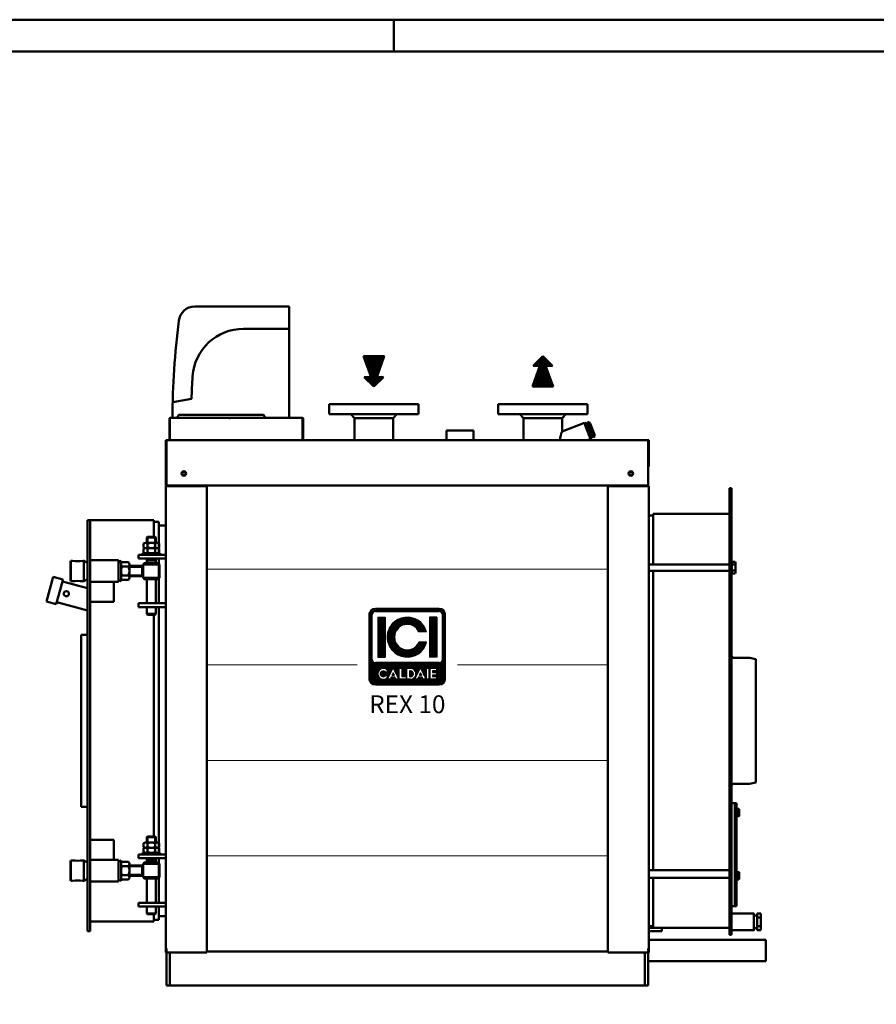
# Model space of a CAD drawing. Units: millimetres. Extents: x 3857 to 8057, y 6375 to 9345.
# Drawn here: x 5370 to 6713, y 7800 to 9345 of the extents above; entities that cross this region are included whole.
import ezdxf
from ezdxf.enums import TextEntityAlignment as Align

# ---------------------------------------------------------------- set-up
doc = ezdxf.new("R2010")
doc.units = ezdxf.units.MM
doc.layers.add('AM_0', color=7, linetype='Continuous', lineweight=50)
doc.layers.add('AM_BOR', color=7, linetype='Continuous', lineweight=50)
doc.layers.add('LOGO', color=140, linetype='Continuous')
doc.styles.add('NOME-CALDAIA', font='swissk.ttf')
pattern_1 = [(90, (-1658.8394, -3735.8712), (-0.635, 1e-16), [])]

# ---------------------------------------------------------------- blocks, each defined once
blk = doc.blocks.new('A3')
at = {"layer": 'AM_BOR', "color": 1}
blk.add_line((210, 297), (210, 292), dxfattribs=at)
blk.add_lwpolyline([(0, 0), (420, 0), (420, 297), (0, 297)], close=True, dxfattribs=at)
at = {"layer": 'AM_BOR', "color": 7}
blk.add_lwpolyline([(5, 5), (415, 5), (415, 292), (5, 292)], close=True, dxfattribs=at)
blk = doc.blocks.new('ASM_FREV')
at = {"color": 0, "linetype": 'ByBlock'}
for p, q in [((2.714, 0.929), (0.857, 0.253)), ((2.714, 0.929), (2.714, -0.929)), ((0, 0), (0.857, 0.857)), ((0, 0), (0.857, -0.857)), ((0.857, 0.857), (0.857, 0.253)), ((2.714, -0.929), (0.857, -0.253)), ((0.857, -0.253), (0.857, -0.857))]:
    blk.add_line(p, q, dxfattribs=at)
blk = doc.blocks.new('*X14')
at = {"color": 0}
for p, q in [((2248.6, 2382.9), (2232.6, 2399)), ((2248.6, 2384.3), (2233.4, 2399.6)), ((2248.6, 2381.5), (2233.4, 2396.7)), ((2248.6, 2380.1), (2234.2, 2394.5)), ((2248.6, 2385.8), (2234.8, 2399.6)), ((2248.6, 2387.2), (2236.2, 2399.6)), ((2248.6, 2388.6), (2237.6, 2399.6)), ((2248.6, 2390), (2239, 2399.6)), ((2248.6, 2391.4), (2240.5, 2399.6)), ((2248.6, 2392.8), (2241.9, 2399.6)), ((2248.6, 2394.2), (2243.3, 2399.6)), ((2248.6, 2395.7), (2244.7, 2399.6)), ((2248.6, 2397.1), (2246.1, 2399.6)), ((2248.6, 2398.5), (2247.5, 2399.6)), ((2260.2, 2386.9), (2248.6, 2398.5)), ((2259.9, 2385.8), (2248.6, 2397.1)), ((2259.5, 2384.8), (2248.6, 2395.7)), ((2260.6, 2387.9), (2248.9, 2399.6)), ((2261, 2388.9), (2250.4, 2399.6)), ((2261.4, 2390), (2251.8, 2399.6)), ((2261.8, 2391), (2253.2, 2399.6)), ((2262.1, 2392), (2254.6, 2399.6)), ((2262.5, 2393.1), (2256, 2399.6)), ((2262.9, 2394.1), (2257.4, 2399.6)), ((2263.3, 2395.2), (2258.8, 2399.6)), ((2263.6, 2396.2), (2260.3, 2399.6)), ((2264, 2397.2), (2261.7, 2399.6)), ((2264.4, 2398.3), (2263.1, 2399.6)), ((2264.8, 2399.3), (2264.5, 2399.6)), ((2248.6, 2378.7), (2235, 2392.3)), ((2248.6, 2377.3), (2235.8, 2390.1)), ((2248.6, 2375.9), (2236.6, 2387.8)), ((2248.6, 2374.4), (2237.5, 2385.6)), ((2248.6, 2373), (2238.3, 2383.4)), ((2248.6, 2371.6), (2239.1, 2381.2)), ((2248.6, 2370.2), (2239.9, 2378.9)), ((2259.1, 2383.8), (2248.6, 2394.2)), ((2258.7, 2382.7), (2248.6, 2392.8)), ((2258.4, 2381.7), (2248.6, 2391.4)), ((2258, 2380.6), (2248.6, 2390)), ((2257.6, 2379.6), (2248.6, 2388.6)), ((2257.2, 2378.6), (2248.6, 2387.2)), ((2256.8, 2377.5), (2248.6, 2385.8)), ((2256.5, 2376.5), (2248.6, 2384.3)), ((2256.1, 2375.5), (2248.6, 2382.9)), ((2255.7, 2374.4), (2248.6, 2381.5)), ((2255.3, 2373.4), (2248.6, 2380.1)), ((2248.6, 2353.2), (2234.8, 2367.1)), ((2248.6, 2354.6), (2236.2, 2367.1)), ((2248.6, 2356.1), (2237.6, 2367.1)), ((2248.6, 2357.5), (2239, 2367.1)), ((2248.6, 2358.9), (2240.4, 2367.1)), ((2248.6, 2368.8), (2240.7, 2376.7)), ((2248.6, 2367.4), (2241.5, 2374.5)), ((2248.6, 2360.3), (2241.8, 2367.1)), ((2248.6, 2366), (2242.3, 2372.3)), ((2248.6, 2364.5), (2243.1, 2370)), ((2248.6, 2361.7), (2243.3, 2367.1)), ((2248.6, 2363.1), (2243.9, 2367.8)), ((2255, 2372.3), (2248.6, 2378.7)), ((2254.6, 2371.3), (2248.6, 2377.3)), ((2254.2, 2370.3), (2248.6, 2375.9)), ((2253.8, 2369.2), (2248.6, 2374.4)), ((2253.5, 2368.2), (2248.6, 2373)), ((2253.1, 2367.2), (2248.6, 2371.6)), ((2257.7, 2361.1), (2248.6, 2370.2)), ((2257, 2360.4), (2248.6, 2368.8)), ((2256.3, 2359.7), (2248.6, 2367.4)), ((2255.6, 2359), (2248.6, 2366)), ((2254.9, 2358.3), (2248.6, 2364.5)), ((2258.4, 2361.8), (2253.2, 2367.1)), ((2259.1, 2362.6), (2254.6, 2367.1)), ((2259.8, 2363.3), (2256, 2367.1)), ((2260.5, 2364), (2257.4, 2367.1)), ((2261.2, 2364.7), (2258.8, 2367.1)), ((2261.9, 2365.4), (2260.2, 2367.1)), ((2262.6, 2366.1), (2261.6, 2367.1)), ((2263.3, 2366.8), (2263.1, 2367.1)), ((2254.1, 2357.6), (2248.6, 2363.1)), ((2253.4, 2356.9), (2248.6, 2361.7)), ((2252.7, 2356.2), (2248.6, 2360.3)), ((2252, 2355.5), (2248.6, 2358.9)), ((2251.3, 2354.8), (2248.6, 2357.5)), ((2250.6, 2354.1), (2248.6, 2356.1)), ((2249.9, 2353.4), (2248.6, 2354.6)), ((2249.2, 2352.7), (2248.6, 2353.2))]:
    blk.add_line(p, q, dxfattribs=at)
blk = doc.blocks.new('*X15')
at = {"color": 0}
for p, q in [((3619.1, 3355.3), (3619.1, 3355.3)), ((3619.1, 3354.6), (3619.4, 3355)), ((3619.1, 3353.9), (3619.8, 3354.6)), ((3619.1, 3353.2), (3620.1, 3354.3)), ((3619.1, 3352.5), (3620.5, 3353.9)), ((3619.1, 3351.8), (3620.8, 3353.6)), ((3619.1, 3351.1), (3621.2, 3353.2)), ((3619.1, 3350.4), (3621.6, 3352.9)), ((3619.1, 3349.7), (3621.9, 3352.5)), ((3619.1, 3348.9), (3622.3, 3352.1)), ((3619.1, 3348.2), (3622.6, 3351.8)), ((3619.1, 3347.5), (3623, 3351.4)), ((3619.1, 3346.8), (3623.3, 3351.1)), ((3619.1, 3346.1), (3623.7, 3350.7)), ((3619.1, 3345.4), (3624, 3350.4)), ((3619.1, 3344.7), (3624.4, 3350)), ((3619.1, 3344), (3624.7, 3349.7)), ((3619.1, 3343.3), (3625.1, 3349.3)), ((3619.1, 3342.6), (3625.4, 3349)), ((3619.1, 3341.9), (3625.8, 3348.6)), ((3619.1, 3341.2), (3626.2, 3348.3)), ((3619.1, 3340.5), (3626.5, 3347.9)), ((3619.1, 3339.8), (3626.9, 3347.6)), ((3619.1, 3339), (3627.2, 3347.2)), ((3619.1, 3338.3), (3627.6, 3346.8)), ((3619.1, 3337.6), (3627.9, 3346.5)), ((3619.1, 3336.9), (3628.3, 3346.1)), ((3619.1, 3336.2), (3628.6, 3345.8)), ((3619.1, 3335.5), (3623.6, 3340)), ((3619.1, 3334.8), (3623.8, 3339.5)), ((3619.1, 3334.1), (3624, 3339)), ((3619.1, 3333.4), (3624.2, 3338.5)), ((3619.1, 3332.7), (3624.3, 3338)), ((3619.1, 3332), (3624.5, 3337.5)), ((3619.1, 3331.3), (3624.7, 3336.9)), ((3623.9, 3340.3), (3629, 3345.4)), ((3624.6, 3340.3), (3629.3, 3345.1)), ((3625.3, 3340.3), (3629.7, 3344.7)), ((3626, 3340.3), (3630, 3344.4)), ((3626.7, 3340.3), (3630.4, 3344)), ((3627.4, 3340.3), (3630.7, 3343.7)), ((3628.1, 3340.3), (3631.1, 3343.3)), ((3628.8, 3340.3), (3631.5, 3343)), ((3629.6, 3340.3), (3631.8, 3342.6)), ((3630.3, 3340.3), (3632.2, 3342.2)), ((3631, 3340.3), (3632.5, 3341.9)), ((3631.7, 3340.3), (3632.9, 3341.5)), ((3632.4, 3340.3), (3633.2, 3341.2)), ((3633.1, 3340.3), (3633.6, 3340.8)), ((3633.8, 3340.3), (3633.9, 3340.5)), ((3619.1, 3330.6), (3624.9, 3336.4)), ((3619.1, 3329.9), (3625.1, 3335.9)), ((3619.1, 3329.1), (3625.3, 3335.4)), ((3619.1, 3328.4), (3625.5, 3334.9)), ((3619.1, 3327.7), (3625.7, 3334.3)), ((3619.1, 3327), (3625.9, 3333.8)), ((3619.1, 3326.3), (3626, 3333.3)), ((3619.1, 3325.6), (3626.2, 3332.8)), ((3619.1, 3324.9), (3626.4, 3332.3)), ((3619.1, 3324.2), (3626.6, 3331.8)), ((3619.1, 3323.5), (3626.8, 3331.2)), ((3619.1, 3322.8), (3627, 3330.7)), ((3619.1, 3322.1), (3627.2, 3330.2)), ((3619.1, 3321.4), (3627.4, 3329.7)), ((3619.1, 3320.7), (3627.6, 3329.2)), ((3619.1, 3320), (3627.7, 3328.6)), ((3619.1, 3319.3), (3627.9, 3328.1)), ((3619.1, 3318.5), (3628.1, 3327.6)), ((3619.1, 3317.8), (3628.3, 3327.1)), ((3619.1, 3317.1), (3628.5, 3326.6)), ((3619.1, 3316.4), (3628.7, 3326)), ((3619.1, 3315.7), (3628.9, 3325.5)), ((3619.1, 3315), (3629.1, 3325)), ((3619.1, 3314.3), (3629.3, 3324.5)), ((3619.1, 3313.6), (3629.4, 3324)), ((3619.1, 3312.9), (3629.6, 3323.5)), ((3619.1, 3312.2), (3629.8, 3322.9)), ((3619.1, 3311.5), (3630, 3322.4)), ((3619.1, 3310.8), (3630.2, 3321.9)), ((3619.1, 3310.1), (3630.4, 3321.4)), ((3619.1, 3309.4), (3630.6, 3320.9)), ((3619.1, 3308.6), (3630.8, 3320.3)), ((3619.1, 3307.9), (3631, 3319.8)), ((3619.7, 3307.8), (3631.1, 3319.3)), ((3620.4, 3307.8), (3631.3, 3318.8)), ((3621.1, 3307.8), (3631.5, 3318.3)), ((3621.8, 3307.8), (3631.7, 3317.8)), ((3622.5, 3307.8), (3631.9, 3317.2)), ((3623.2, 3307.8), (3632.1, 3316.7)), ((3623.9, 3307.8), (3632.3, 3316.2)), ((3624.6, 3307.8), (3632.5, 3315.7)), ((3625.3, 3307.8), (3632.7, 3315.2)), ((3626, 3307.8), (3632.8, 3314.6)), ((3626.8, 3307.8), (3633, 3314.1)), ((3627.5, 3307.8), (3633.2, 3313.6)), ((3628.2, 3307.8), (3633.4, 3313.1)), ((3628.9, 3307.8), (3633.6, 3312.6)), ((3629.6, 3307.8), (3633.8, 3312.1)), ((3630.3, 3307.8), (3634, 3311.5)), ((3631, 3307.8), (3634.2, 3311)), ((3631.7, 3307.8), (3634.4, 3310.5)), ((3632.4, 3307.8), (3634.5, 3310)), ((3633.1, 3307.8), (3634.7, 3309.5)), ((3633.8, 3307.8), (3634.9, 3308.9)), ((3634.5, 3307.8), (3635.1, 3308.4)), ((3635.2, 3307.8), (3635.3, 3307.9))]:
    blk.add_line(p, q, dxfattribs=at)
blk = doc.blocks.new('*X16')
at = {"color": 0}
for p, q in [((3604.1, 3340.3), (3619.1, 3355.3)), ((3604.8, 3340.3), (3619.1, 3354.6)), ((3605.5, 3340.3), (3619.1, 3353.9)), ((3606.2, 3340.3), (3619.1, 3353.2)), ((3606.9, 3340.3), (3619.1, 3352.5)), ((3607.6, 3340.3), (3619.1, 3351.8)), ((3608.3, 3340.3), (3619.1, 3351.1)), ((3609, 3340.3), (3619.1, 3350.4)), ((3609.8, 3340.3), (3619.1, 3349.7)), ((3610.2, 3328), (3619.1, 3336.9)), ((3610.5, 3340.3), (3619.1, 3348.9)), ((3610.6, 3329.1), (3619.1, 3337.6)), ((3611, 3330.2), (3619.1, 3338.3)), ((3611.2, 3340.3), (3619.1, 3348.2)), ((3611.4, 3331.4), (3619.1, 3339)), ((3611.8, 3332.5), (3619.1, 3339.8)), ((3611.9, 3340.3), (3619.1, 3347.5)), ((3612.2, 3333.6), (3619.1, 3340.5)), ((3612.6, 3340.3), (3619.1, 3346.8)), ((3612.6, 3334.7), (3619.1, 3341.2)), ((3613, 3335.8), (3619.1, 3341.9)), ((3613.3, 3340.3), (3619.1, 3346.1)), ((3613.4, 3336.9), (3619.1, 3342.6)), ((3613.8, 3338), (3619.1, 3343.3)), ((3614, 3340.3), (3619.1, 3345.4)), ((3614.2, 3339.1), (3619.1, 3344)), ((3614.6, 3340.2), (3619.1, 3344.7)), ((3602.9, 3308), (3619.1, 3324.2)), ((3603.3, 3309.1), (3619.1, 3324.9)), ((3603.4, 3307.8), (3619.1, 3323.5)), ((3603.7, 3310.2), (3619.1, 3325.6)), ((3604.1, 3311.3), (3619.1, 3326.3)), ((3604.1, 3307.8), (3619.1, 3322.8)), ((3604.5, 3312.5), (3619.1, 3327)), ((3604.8, 3307.8), (3619.1, 3322.1)), ((3604.9, 3313.6), (3619.1, 3327.7)), ((3605.3, 3314.7), (3619.1, 3328.4)), ((3605.5, 3307.8), (3619.1, 3321.4)), ((3605.7, 3315.8), (3619.1, 3329.1)), ((3606.1, 3316.9), (3619.1, 3329.9)), ((3606.5, 3318), (3619.1, 3330.6)), ((3606.9, 3319.1), (3619.1, 3331.3)), ((3607.3, 3320.2), (3619.1, 3332)), ((3607.7, 3321.3), (3619.1, 3332.7)), ((3608.1, 3322.5), (3619.1, 3333.4)), ((3608.5, 3323.6), (3619.1, 3334.1)), ((3608.9, 3324.7), (3619.1, 3334.8)), ((3609.3, 3325.8), (3619.1, 3335.5)), ((3609.8, 3326.9), (3619.1, 3336.2)), ((3606.2, 3307.8), (3619.1, 3320.7)), ((3607, 3307.8), (3619.1, 3320)), ((3607.7, 3307.8), (3619.1, 3319.3)), ((3608.4, 3307.8), (3619.1, 3318.5)), ((3609.1, 3307.8), (3619.1, 3317.8)), ((3609.8, 3307.8), (3619.1, 3317.1)), ((3610.5, 3307.8), (3619.1, 3316.4)), ((3611.2, 3307.8), (3619.1, 3315.7)), ((3611.9, 3307.8), (3619.1, 3315)), ((3612.6, 3307.8), (3619.1, 3314.3)), ((3613.3, 3307.8), (3619.1, 3313.6)), ((3614, 3307.8), (3619.1, 3312.9)), ((3614.7, 3307.8), (3619.1, 3312.2)), ((3615.4, 3307.8), (3619.1, 3311.5)), ((3616.1, 3307.8), (3619.1, 3310.8)), ((3616.9, 3307.8), (3619.1, 3310.1)), ((3617.6, 3307.8), (3619.1, 3309.4)), ((3618.3, 3307.8), (3619.1, 3308.6)), ((3619, 3307.8), (3619.1, 3307.9))]:
    blk.add_line(p, q, dxfattribs=at)
blk = doc.blocks.new('LOGO_CON_NOME')
at = {"layer": 'LOGO'}
h = blk.add_hatch(dxfattribs=at)
h.set_pattern_fill('ANSI31', color=256, scale=0.2, angle=45, style=0)
h.set_pattern_definition(pattern_1)
h.paths.add_polyline_path([(-60, -53.8, 0.414214), (-50, -63.8), (50, -63.8, 0.414214), (60, -53.8), (60, 46.2, 0.414214), (50, 56.2), (-50, 56.2, 0.414214), (-60, 46.2)])
h.paths.add_polyline_path([(-29.5, -43.7), (-34, -43.7, 3.300431), (-34, -48.8), (-29.5, -48.8, -6.674225)], flags=16)
h.paths.add_polyline_path([(-50, -28.8, -0.414214), (-55, -23.8), (-55, 46.2, -0.414214), (-50, 51.2), (50, 51.2, -0.414214), (55, 46.2), (55, -23.8, -0.414214), (50, -28.8)], flags=16)
h.paths.add_polyline_path([(-46.3, -20), (-46.3, 42.5), (-35, 42.5), (-35, -20)], flags=0)
h.paths.add_polyline_path([(-22.2, -37.1), (-13.4, -54.8), (-12.7, -54.8), (-12.7, -37.7), (-8.7, -37.7), (-8.7, -50.8), (-1.6, -50.8), (-1.6, -54.8), (-12.7, -54.8), (-12.7, -54.8), (-13.4, -54.8), (-13.4, -54.8), (-17.9, -54.8), (-19.4, -51.8), (-25.1, -51.8), (-26.6, -54.8), (-31.1, -54.8)], flags=16)
h.paths.add_polyline_path([(-23.9, -48.3), (-22.2, -45), (-20.6, -48.3)], flags=0)
h.paths.add_polyline_path([(30.2, 19.4), (18.3, 19.4, 4.710802), (18.3, 3.1), (30.2, 3.1, -7.560035)], flags=0)
h.paths.add_polyline_path([(-0.6, -37.7), (4.9, -37.7, -1.003787), (4.9, -54.8), (-0.6, -54.8)], flags=16)
h.paths.add_polyline_path([(3.4, -41.7), (4.9, -41.7, -1.000184), (4.9, -50.8), (3.4, -50.8)], flags=0)
h.paths.add_polyline_path([(11.7, -54.8), (20.6, -37.1), (29.4, -54.8), (30.1, -54.8), (30.1, -37.7), (34.2, -37.7), (34.2, -54.8), (30.1, -54.8), (30.1, -54.8), (29.4, -54.8), (29.4, -54.8), (24.9, -54.8), (23.4, -51.8), (17.7, -51.8), (16.2, -54.8)], flags=16)
h.paths.add_polyline_path([(18.9, -48.3), (20.6, -45), (22.2, -48.3)], flags=0)
h.paths.add_polyline_path([(35.7, -37.7), (46.3, -37.7), (46.3, -41.7), (39.7, -41.7), (39.7, -44.2), (46.3, -44.2), (46.3, -48.3), (39.7, -48.3), (39.7, -50.8), (46.3, -50.8), (46.3, -54.8), (35.7, -54.8)], flags=16)
h.paths.add_polyline_path([(35, -20), (35, 42.5), (46.2, 42.5), (46.2, -20)], flags=0)
h.paths.add_polyline_path([(-23.9, -48.3), (-20.6, -48.3), (-22.2, -45)], flags=0)
h.paths.add_polyline_path([(4.9, -41.7), (3.4, -41.7), (3.4, -50.8), (4.9, -50.8, 0.999816)], flags=0)
h.paths.add_polyline_path([(20.6, -45), (18.9, -48.3), (22.2, -48.3)], flags=0)
h = blk.add_hatch(dxfattribs=at)
h.set_pattern_fill('ANSI31', color=256, scale=0.2, angle=45, style=0)
h.set_pattern_definition(pattern_1)
h.paths.add_polyline_path([(-35, 42.5), (-46.3, 42.5), (-46.3, -20), (-35, -20)])
h.paths.add_polyline_path([(18.3, 19.4), (30.2, 19.4, 7.560035), (30.2, 3.1), (18.3, 3.1, -4.710802)])
h.paths.add_polyline_path([(46.2, 42.5), (35, 42.5), (35, -20), (46.2, -20)])
h = blk.add_hatch(dxfattribs=at)
h.set_pattern_fill('ANSI31', color=256, scale=0.2, angle=45, style=0)
h.set_pattern_definition(pattern_1)
h.paths.add_polyline_path([(-22.2, -45), (-23.9, -48.3), (-20.6, -48.3)])
h.paths.add_polyline_path([(18.9, -48.3), (22.2, -48.3), (20.6, -45)])
h.paths.add_polyline_path([(4.9, -41.7), (3.4, -41.7), (3.4, -50.8), (4.9, -50.8, 0.999816)])
for p, q in [((50, 56.2), (-50, 56.2)), ((-50, 51.2), (50, 51.2)), ((-60, -53.8), (-60, 46.2)), ((-55, -23.8), (-55, 46.2)), ((-46.3, 42.5), (-35, 42.5)), ((-46.3, 42.5), (-46.3, -20)), ((-35, 42.5), (-35, -20)), ((46.2, 42.5), (35, 42.5)), ((35, 42.5), (35, -20)), ((46.2, 42.5), (46.2, -20)), ((55, -23.8), (55, 46.2)), ((60, -53.8), (60, 46.2)), ((30.2, 19.4), (18.3, 19.4)), ((30.2, 3.1), (18.3, 3.1)), ((50, -28.8), (-50, -28.8)), ((-46.3, -20), (-35, -20)), ((46.2, -20), (35, -20)), ((-29.5, -43.7), (-34, -43.7)), ((-31.1, -54.8), (-22.2, -37.1)), ((-22.2, -45), (-23.9, -48.3)), ((-22.2, -37.1), (-13.4, -54.8)), ((-22.2, -45), (-20.6, -48.3)), ((-12.7, -54.8), (-12.7, -37.7)), ((-12.7, -37.7), (-8.7, -37.7)), ((-8.7, -37.7), (-8.7, -50.8)), ((-0.6, -54.8), (-0.6, -37.7)), ((-0.6, -37.7), (4.9, -37.7)), ((3.4, -41.7), (3.4, -50.8)), ((4.9, -41.7), (3.4, -41.7)), ((11.7, -54.8), (20.6, -37.1)), ((20.6, -45), (18.9, -48.3)), ((20.6, -37.1), (29.4, -54.8)), ((20.6, -45), (22.2, -48.3)), ((30.1, -54.8), (30.1, -37.7)), ((30.1, -37.7), (34.2, -37.7)), ((34.2, -37.7), (34.2, -54.8)), ((35.7, -54.8), (35.7, -37.7)), ((35.7, -37.7), (46.3, -37.7)), ((39.7, -41.7), (39.7, -44.2)), ((46.3, -41.7), (39.7, -41.7)), ((39.7, -44.2), (46.3, -44.2)), ((46.3, -37.7), (46.3, -41.7)), ((46.3, -44.2), (46.3, -48.3)), ((-34, -48.8), (-29.5, -48.8)), ((-26.6, -54.8), (-31.1, -54.8)), ((-25.1, -51.8), (-26.6, -54.8)), ((-19.4, -51.8), (-25.1, -51.8)), ((-23.9, -48.3), (-20.6, -48.3)), ((-17.9, -54.8), (-19.4, -51.8)), ((-13.4, -54.8), (-17.9, -54.8)), ((-12.7, -54.8), (-13.4, -54.8)), ((-1.6, -54.8), (-12.7, -54.8)), ((-8.7, -50.8), (-1.6, -50.8)), ((-1.6, -50.8), (-1.6, -54.8)), ((4.9, -54.8), (-0.6, -54.8)), ((3.4, -50.8), (4.9, -50.8)), ((16.2, -54.8), (11.7, -54.8)), ((17.7, -51.8), (16.2, -54.8)), ((23.4, -51.8), (17.7, -51.8)), ((18.9, -48.3), (22.2, -48.3)), ((24.9, -54.8), (23.4, -51.8)), ((29.4, -54.8), (24.9, -54.8)), ((30.1, -54.8), (29.4, -54.8)), ((34.2, -54.8), (30.1, -54.8)), ((46.3, -54.8), (35.7, -54.8)), ((39.7, -48.3), (39.7, -50.8)), ((46.3, -48.3), (39.7, -48.3)), ((39.7, -50.8), (46.3, -50.8)), ((46.3, -50.8), (46.3, -54.8)), ((-50, -63.8), (50, -63.8))]:
    blk.add_line(p, q, dxfattribs=at)
for points in [[(-22.2, -45), (-23.9, -48.3), (-20.6, -48.3)], [(20.6, -45), (18.9, -48.3), (22.2, -48.3)]]:
    blk.add_lwpolyline(points, close=True, dxfattribs=at)
blk.add_lwpolyline([(4.9, -41.7), (3.4, -41.7), (3.4, -50.8), (4.9, -50.8, 0.999816)], format="xyb", close=True, dxfattribs=at)
for centre, radius, start, end in [((-50, 46.2), 10, 90, 180), ((-50, 46.2), 5, 90, 180), ((50, 46.2), 10, 0, 90), ((50, 46.2), 5, 0, 90), ((0, 11.2), 31.3, 15.0701, 344.9299), ((0, 11.2), 20, 23.9695, 336.0305), ((-50, -23.8), 5, 180, 270), ((50, -23.8), 5, 270, 0), ((-37.7, -46.3), 8.58, 17.0425, 342.9575), ((-37.7, -46.3), 4.53, 33.7126, 326.2874), ((4.9, -46.3), 8.55, 269.9998, 90), ((4.9, -46.3), 4.52, 269.9894, 90.0106), ((-50, -53.8), 10, 180, 270), ((50, -53.8), 10, 270, 0)]:
    blk.add_arc(centre, radius, start, end, dxfattribs=at)
at = {"layer": 'AM_0', "style": 'NOME-CALDAIA'}
blk.add_text('REX 10', height=28, dxfattribs=at).set_placement((0, -97.7), align=Align.MIDDLE)
blk = doc.blocks.new('L-REX 10')
at = {"layer": 'AM_0'}
for p, q in [((-185.4, 1065.1), (-333.4, 1065.1)), ((-185.4, 890.1), (-185.4, 1065.1)), ((-185.4, 1030.1), (-256.9, 1030.1)), ((-367.9, 915.1), (-338.4, 920.1)), ((-122.5, 912), (-122.5, 896)), ((17.5, 912), (-122.5, 912)), ((-21.8, 912), (-83.2, 912)), ((17.5, 896), (17.5, 912)), ((142.5, 912), (142.5, 896)), ((142.5, 912), (282.5, 912)), ((181.7, 912), (243.2, 912)), ((282.5, 896), (282.5, 912)), ((-122.5, 896), (17.5, 896)), ((-88.7, 896), (-82.6, 890)), ((-88.7, 896), (-16.3, 896)), ((-83.3, 896), (-21.7, 896)), ((-22.4, 890), (-16.3, 896)), ((142.5, 896), (282.5, 896)), ((176.3, 896), (182.3, 890)), ((176.3, 896), (248.6, 896)), ((181.7, 896), (243.2, 896)), ((242.7, 890), (248.6, 896)), ((-373.1, 888.3), (-373.1, 889.3)), ((-373.1, 888.3), (-372.3, 888.3)), ((-373.1, 888.3), (-373.1, 856.3)), ((-372.3, 888.3), (-372.3, 889.3)), ((-372.3, 888.3), (-372.3, 855.5)), ((-372.3, 888.3), (-372.3, 856.3)), ((-372.2, 890.1), (-371.3, 890.1)), ((-371.3, 890.1), (-372.2, 890.1)), ((-372.2, 889.3), (-371.3, 889.3)), ((-371.3, 890.1), (-371.3, 889.3)), ((-371.3, 890.1), (-165.2, 890.1)), ((-370.2, 890.1), (-358.8, 890.1)), ((-370.2, 890.1), (-358.8, 890.1)), ((-368.4, 890.1), (-361.3, 890.1)), ((-358.4, 895.1), (-361.3, 890.1)), ((-358.4, 895.1), (-225.4, 895.1)), ((-332.5, 890.1), (-344, 890.1)), ((-332.5, 890.1), (-344, 890.1)), ((-343.5, 890.1), (-337.5, 890.1)), ((-343.5, 890.1), (-337.5, 890.1)), ((-340.2, 890.1), (-336.8, 890.1)), ((-340.2, 890.1), (-336.8, 890.1)), ((-331, 890.1), (-327.5, 890.1)), ((-331, 890.1), (-327.5, 890.1)), ((-329.2, 890.1), (-327.2, 890.1)), ((-329.2, 890.1), (-309.2, 890.1)), ((-263.5, 890.1), (-327.2, 890.1)), ((-309.2, 890.1), (-223.5, 890.1)), ((-292.5, 890.1), (-304, 890.1)), ((-292.5, 890.1), (-304, 890.1)), ((-273.5, 890.1), (-267.5, 890.1)), ((-273.5, 890.1), (-267.5, 890.1)), ((-263.5, 890.1), (-253.5, 890.1)), ((-253.5, 890.1), (-251.5, 890.1)), ((-251.5, 890.1), (-205.5, 890.1)), ((-233.5, 890.1), (-203.5, 890.1)), ((-203.5, 890.1), (-233.5, 890.1)), ((-233.5, 890.1), (-203.5, 890.1)), ((-203.5, 890.1), (-233.5, 890.1)), ((-233.5, 890.1), (-233.5, 890.1)), ((-225.4, 895.1), (-222.6, 890.1)), ((-223.5, 890.1), (-203.5, 890.1)), ((-222.6, 890.1), (-185.4, 890.1)), ((-210.2, 890.1), (-206.7, 890.1)), ((-210.2, 890.1), (-206.7, 890.1)), ((-207, 890.1), (-203.5, 890.1)), ((-207, 890.1), (-203.5, 890.1)), ((-205.5, 890.1), (-203.5, 890.1)), ((-203.5, 890.1), (-203.5, 890.1)), ((-165.2, 889.3), (-165.2, 890.1)), ((-165.2, 890.1), (-164.3, 890.1)), ((-164.3, 890.1), (-165.2, 890.1)), ((-165.2, 889.3), (-164.3, 889.3)), ((-164.3, 888.3), (-164.3, 856.3)), ((-164.2, 889.3), (-164.2, 888.3)), ((-164.2, 888.3), (-163.4, 888.3)), ((-164.2, 888.3), (-164.2, 856.3)), ((-163.4, 889.3), (-163.4, 888.3)), ((-163.4, 888.3), (-163.4, 856.3)), ((-82.6, 890), (-82.6, 855.5)), ((-22.4, 890), (-82.6, 890)), ((-22.4, 855.5), (-22.4, 890)), ((182.3, 890), (182.3, 855.5)), ((242.7, 890), (182.3, 890)), ((277.7, 882.5), (242.6, 868.9)), ((242.7, 869.1), (242.7, 890)), ((277.7, 882.5), (282.5, 869.9)), ((278.5, 881.7), (280.3, 882.5)), ((289.4, 859.1), (280.3, 882.5)), ((285, 884.3), (283.1, 883.5)), ((283.1, 883.5), (292.1, 860.2)), ((293.4, 864), (286.6, 881.5)), ((61.3, 870.5), (61.3, 855.5)), ((61.3, 870.5), (103.1, 870.5)), ((68.2, 870.5), (96.8, 870.5)), ((103.1, 870.5), (103.7, 870.5)), ((103.7, 855.5), (103.7, 870.5)), ((279.1, 878.6), (285.9, 861.2)), ((282.1, 876.4), (280.7, 875.9)), ((287.3, 857.3), (282.5, 869.9)), ((287.2, 878.4), (285.9, 877.9)), ((290.4, 866.2), (291.8, 866.8)), ((-377.5, 855.5), (-379, 855.5)), ((-379, 853.6), (-379, 855.5)), ((-379, 824.9), (-379, 853.6)), ((-377.5, 853.6), (-377.5, 855.5)), ((-377.5, 855.5), (-377.5, 855.5)), ((-377.5, 855.5), (377.5, 855.5)), ((-377.5, 855.5), (-377.5, 855.5)), ((-377.5, 855.5), (-372.3, 855.5)), ((-377.5, 824.9), (-377.5, 853.6)), ((-372.3, 855.5), (-312.2, 855.5)), ((-164.3, 855.7), (-164.3, 856.3)), ((-164.3, 855.5), (-164.3, 855.5)), ((-164.3, 855.5), (-82.6, 855.5)), ((-164.3, 856.3), (-163.7, 855.7)), ((-22.4, 855.5), (61.3, 855.5)), ((103.7, 855.5), (182.3, 855.5)), ((287.3, 857.3), (282.6, 855.5)), ((282.6, 855.5), (377.5, 855.5)), ((286.6, 864.8), (285.2, 864.3)), ((287.5, 858.4), (289.4, 859.1)), ((292.1, 860.2), (294, 860.9)), ((377.5, 853.6), (377.5, 855.5)), ((377.5, 824.9), (377.5, 853.6)), ((379, 816), (379, 854)), ((-379, 820.3), (-379, 824.9)), ((-379, 784), (-379, 820.3)), ((-377.5, 820.3), (-377.5, 824.9)), ((-377.5, 784), (-377.5, 820.3)), ((377.5, 820.3), (377.5, 824.9)), ((377.5, 784), (377.5, 820.3)), ((-353.4, 805), (-347.6, 805)), ((-347.6, 805), (-353.4, 805)), ((347.6, 805), (353.4, 805)), ((353.4, 805), (347.6, 805)), ((379, 814), (377.5, 814)), ((379, 816), (379, 814)), ((-347.8, 800.7), (-353.2, 800.7)), ((-353.2, 800.7), (-347.8, 800.7)), ((347.8, 800.7), (353.2, 800.7)), ((-377.5, 784), (-379, 784)), ((-379, 783), (-377.5, 783)), ((-379, 783), (-379, 58)), ((-379, 783), (-377.5, 783)), ((-377.5, 783), (-377.5, 784)), ((377.5, 784), (-377.5, 784)), ((-377.5, 783), (-316.5, 783)), ((-372.5, 783), (-372.5, 784)), ((-372.5, 783), (-361, 783)), ((-361, 783), (-361, 784)), ((-339.5, 784), (-339.5, 783)), ((-319.5, 783), (-319.5, 784)), ((-319.5, 783), (-316.5, 783)), ((-314.5, 53), (-314.5, 781)), ((314.5, 53), (314.5, 781)), ((377.5, 783), (316.5, 783)), ((319.5, 783), (316.5, 783)), ((319.5, 784), (319.5, 783)), ((339.5, 784), (339.5, 783)), ((361, 784), (361, 783)), ((372.5, 783), (361, 783)), ((372.5, 784), (372.5, 783)), ((377.5, 784), (377.5, 783)), ((379, 783), (377.5, 783)), ((377.5, 783), (377.5, 783)), ((379, 783), (379, 58)), ((505.5, 313.1), (505.5, 780)), ((505.5, 780), (508.5, 780)), ((508.5, 780), (508.5, 79.5)), ((-501.5, 730), (-397.5, 730)), ((-501.5, 730), (-501.5, 588.1)), ((-497.5, 730), (-497.5, 85)), ((-397.5, 730), (-397.5, 727)), ((-397.5, 711), (-397.5, 730)), ((-397.5, 727), (-389.5, 727)), ((-389.5, 678), (-389.5, 727)), ((385.5, 737), (379, 737)), ((385.5, 660.4), (385.5, 740)), ((505.5, 740), (385.5, 740)), ((-397.5, 721.5), (-397.5, 716.5)), ((-397.5, 711), (-397.5, 703.5)), ((-389.5, 721.5), (-379, 721.5)), ((-408.5, 702.4), (-407.4, 703.5)), ((-408.5, 694), (-408.5, 702.4)), ((-408.5, 702.4), (-394.5, 702.4)), ((-407.4, 703.5), (-407.4, 694)), ((-407.4, 703.5), (-395.6, 703.5)), ((-395.6, 703.5), (-395.6, 694)), ((-395.6, 703.5), (-394.5, 702.4)), ((-394.5, 702.4), (-394.5, 694)), ((-413.6, 687), (-413.6, 693)), ((-413.6, 679), (-413.6, 685)), ((-410.6, 694), (-392.4, 694)), ((-410.6, 686), (-392.4, 686)), ((-407.6, 687), (-407.6, 693)), ((-407.6, 679), (-407.6, 685)), ((-395.4, 687), (-395.4, 693)), ((-395.4, 679), (-395.4, 685)), ((-389.4, 687), (-389.4, 693)), ((-389.4, 679), (-389.4, 685)), ((-528.5, 665), (-527.5, 666)), ((-528.5, 665), (-528.5, 650)), ((-525, 666), (-527.5, 666)), ((-527.5, 666), (-527.5, 634)), ((-509, 666), (-507.2, 666)), ((-501.5, 662.7), (-507.2, 666)), ((-507.2, 666), (-507.2, 634)), ((-497.5, 666.8), (-453, 666.8)), ((-453, 666.8), (-453, 633.1)), ((-448.9, 666), (-453, 663.6)), ((-448.9, 634), (-448.9, 666)), ((-421.5, 675.5), (-379, 675.5)), ((-421.5, 669.5), (-421.5, 675.5)), ((-421.5, 669.5), (-379, 669.5)), ((-387.5, 678), (-415.5, 678)), ((-415.5, 678), (-415.5, 675.5)), ((-410.6, 678), (-392.4, 678)), ((-408.6, 675.5), (-394.4, 675.5)), ((-408.5, 662.5), (-408.5, 669.5)), ((-408.5, 666.5), (-394.5, 666.5)), ((-407.4, 666.5), (-408.5, 664.6)), ((-407.4, 669.5), (-407.4, 666.5)), ((-395.6, 669.5), (-395.6, 666.5)), ((-395.6, 666.5), (-394.5, 664.6)), ((-394.5, 662.5), (-394.5, 669.5)), ((-389.5, 599.5), (-389.5, 669.5)), ((-387.5, 675.5), (-387.5, 678)), ((509.1, 662.7), (509.1, 664.7)), ((514.2, 664.7), (509.1, 664.7)), ((514.2, 664.7), (514.9, 663.4)), ((-528.5, 635), (-528.5, 650)), ((-447.7, 663.9), (-437.1, 663.9)), ((-447.7, 656.9), (-437.1, 656.9)), ((-435.9, 660.4), (-435.9, 639.6)), ((-435.9, 658), (-414.5, 658)), ((-416, 656.8), (-435.9, 656.8)), ((-416, 658), (-416, 642)), ((-414.8, 658), (-416, 656.8)), ((-414.8, 658), (-416, 656.8)), ((-414.5, 660.5), (-412.5, 662.5)), ((-414.5, 660.5), (-414.5, 639.5)), ((-414.5, 660.5), (-388.5, 660.5)), ((-414.5, 639.5), (-414.5, 660)), ((-412.5, 662.5), (-401.5, 662.5)), ((-401.5, 662.5), (-390.5, 662.5)), ((-388.5, 660.5), (-390.5, 662.5)), ((-388.5, 639.5), (-388.5, 660.5)), ((379, 660.4), (505.5, 660.4)), ((379, 650.4), (505.5, 650.4)), ((385.5, 180.6), (385.5, 650.5)), ((509.1, 662.7), (508.5, 662.7)), ((508.5, 662.7), (508.5, 660.4)), ((508.5, 660.4), (508.5, 650.4)), ((508.5, 650.4), (508.5, 648.1)), ((509.1, 648.1), (509.1, 662.7)), ((514.2, 660), (509.1, 660)), ((514.2, 650.8), (509.1, 650.8)), ((514.9, 663.4), (514.9, 647.4)), ((-555.6, 640.7), (-565.9, 602.1)), ((-555.6, 640.7), (-540.1, 636.6)), ((-540.9, 633.5), (-550.5, 597.9)), ((-540.1, 636.6), (-540.9, 633.5)), ((-540.9, 633.5), (-501.5, 623)), ((-528.5, 635), (-527.5, 634)), ((-525, 634), (-527.5, 634)), ((-509, 634), (-507.2, 634)), ((-501.5, 637.3), (-507.2, 634)), ((-448.9, 634), (-453, 636.3)), ((-447.7, 643.1), (-437.1, 643.1)), ((-447.7, 636.1), (-437.1, 636.1)), ((-416, 643.2), (-435.9, 643.2)), ((-414.5, 642), (-435.9, 642)), ((-414.8, 642), (-416, 643.2)), ((-414.5, 639.5), (-414.5, 642)), ((-414.5, 640), (-414.5, 642)), ((-414.5, 639.5), (-412.5, 637.5)), ((-414.5, 639.5), (-388.5, 639.5)), ((-412.5, 637.5), (-390.5, 637.5)), ((-408.5, 599.5), (-408.5, 637.5)), ((-394.5, 599.5), (-394.5, 637.5)), ((-388.5, 639.5), (-390.5, 637.5)), ((509.1, 648.1), (508.5, 648.1)), ((509.1, 646.2), (509.1, 648.1)), ((514.2, 646.2), (509.1, 646.2)), ((514.2, 646.2), (514.9, 647.4)), ((-453, 633.1), (-497.5, 633.1)), ((-460.5, 601.7), (-460.5, 633.1)), ((-565.9, 602.1), (-550.5, 597.9)), ((-501.5, 588.1), (-549.7, 601)), ((-545.8, 600), (-545.8, 600)), ((-545.8, 600), (-545.8, 600)), ((-501.5, 588.1), (-501.5, 85)), ((-460.5, 601.7), (-497.5, 601.7)), ((-421.5, 599.5), (-379, 599.5)), ((-421.5, 593.5), (-421.5, 599.5)), ((-421.5, 593.5), (-379, 593.5)), ((-408.5, 582.6), (-408.5, 593.5)), ((-394.5, 582.6), (-394.5, 593.5)), ((-389.5, 208), (-389.5, 593.5)), ((-407.4, 581.5), (-408.5, 582.6)), ((-408.5, 582.6), (-394.5, 582.6)), ((-407.4, 581.5), (-395.6, 581.5)), ((-397.5, 581.5), (-397.5, 233.5)), ((-394.5, 582.6), (-395.6, 581.5)), ((-511.5, 550), (-511.5, 280)), ((-511.5, 550), (-501.5, 550)), ((511.5, 514), (536.5, 514)), ((536.5, 514), (546.5, 511.5)), ((546.5, 511.5), (546.5, 318.5)), ((505.5, 79.5), (505.5, 313.1)), ((508.5, 313), (508.5, 312.9)), ((511.5, 316), (536.5, 316)), ((536.5, 316), (546.5, 318.5)), ((-511.5, 280), (-501.5, 280)), ((516.5, 286), (508.5, 286)), ((513.5, 286), (513.5, 124)), ((516.5, 124), (516.5, 286)), ((517, 275.4), (516.5, 275.4)), ((517, 266.6), (516.5, 266.6)), ((520.1, 276.8), (517, 276.8)), ((517, 276.8), (517, 275.4)), ((517, 275.4), (517, 266.6)), ((520.1, 273.9), (517, 273.9)), ((520.1, 268.1), (517, 268.1)), ((517, 266.6), (517, 265.2)), ((520.1, 265.2), (517, 265.2)), ((520.1, 276.8), (520.5, 276)), ((520.1, 265.2), (520.5, 266)), ((520.5, 266), (520.5, 276)), ((-408.5, 232.4), (-407.4, 233.5)), ((-408.5, 224), (-408.5, 232.4)), ((-408.5, 232.4), (-394.5, 232.4)), ((-407.4, 233.5), (-407.4, 224)), ((-407.4, 233.5), (-395.6, 233.5)), ((-395.6, 233.5), (-395.6, 224)), ((-395.6, 233.5), (-394.5, 232.4)), ((-394.5, 232.4), (-394.5, 224)), ((-497.5, 228.2), (-460.5, 228.2)), ((-460.5, 196.8), (-460.5, 228.2)), ((-413.6, 217), (-413.6, 223)), ((-410.6, 224), (-392.4, 224)), ((-407.6, 217), (-407.6, 223)), ((-395.4, 217), (-395.4, 223)), ((-389.4, 217), (-389.4, 223)), ((-421.5, 205.5), (-379, 205.5)), ((-421.5, 199.5), (-421.5, 205.5)), ((-387.5, 208), (-415.5, 208)), ((-415.5, 208), (-415.5, 205.5)), ((-413.6, 209), (-413.6, 215)), ((-410.6, 216), (-392.4, 216)), ((-410.6, 208), (-392.4, 208)), ((-407.6, 209), (-407.6, 215)), ((-395.4, 209), (-395.4, 215)), ((-389.4, 209), (-389.4, 215)), ((-387.5, 205.5), (-387.5, 208)), ((-528.5, 195), (-527.5, 196)), ((-528.5, 195), (-528.5, 180)), ((-525, 196), (-527.5, 196)), ((-527.5, 196), (-527.5, 164)), ((-509, 196), (-507.2, 196)), ((-501.5, 192.7), (-507.2, 196)), ((-507.2, 196), (-507.2, 164)), ((-497.5, 196.8), (-453, 196.8)), ((-453, 196.8), (-453, 163.1)), ((-448.9, 196), (-453, 193.6)), ((-448.9, 164), (-448.9, 196)), ((-447.7, 193.9), (-437.1, 193.9)), ((-447.7, 186.9), (-437.1, 186.9)), ((-435.9, 190.4), (-435.9, 169.6)), ((-435.9, 188), (-414.5, 188)), ((-416, 186.8), (-435.9, 186.8)), ((-421.5, 199.5), (-379, 199.5)), ((-416, 188), (-416, 172)), ((-414.8, 188), (-416, 186.8)), ((-414.8, 188), (-416, 186.8)), ((-414.5, 190.5), (-412.5, 192.5)), ((-414.5, 190.5), (-414.5, 169.5)), ((-414.5, 190.5), (-388.5, 190.5)), ((-414.5, 169.5), (-414.5, 190)), ((-412.5, 192.5), (-401.5, 192.5)), ((-408.5, 192.5), (-408.5, 199.5)), ((-408.5, 196.5), (-394.5, 196.5)), ((-407.4, 196.5), (-408.5, 194.6)), ((-407.4, 199.5), (-407.4, 196.5)), ((-401.5, 192.5), (-390.5, 192.5)), ((-395.6, 199.5), (-395.6, 196.5)), ((-395.6, 196.5), (-394.5, 194.6)), ((-394.5, 192.5), (-394.5, 199.5)), ((-388.5, 190.5), (-390.5, 192.5)), ((-389.5, 129.5), (-389.5, 199.5)), ((-388.5, 169.5), (-388.5, 190.5)), ((-528.5, 165), (-528.5, 180)), ((-447.7, 173.1), (-437.1, 173.1)), ((-416, 173.2), (-435.9, 173.2)), ((-414.5, 172), (-435.9, 172)), ((-414.8, 172), (-416, 173.2)), ((-414.5, 169.5), (-414.5, 172)), ((-414.5, 170), (-414.5, 172)), ((379, 180.6), (505.5, 180.6)), ((517, 176.4), (516.5, 176.4)), ((520.1, 177.8), (517, 177.8)), ((517, 177.8), (517, 176.4)), ((517, 176.4), (517, 167.6)), ((520.1, 174.9), (517, 174.9)), ((520.1, 177.8), (520.5, 177)), ((520.5, 167), (520.5, 177)), ((-528.5, 165), (-527.5, 164)), ((-525, 164), (-527.5, 164)), ((-509, 164), (-507.2, 164)), ((-501.5, 167.3), (-507.2, 164)), ((-453, 163.1), (-497.5, 163.1)), ((-448.9, 164), (-453, 166.3)), ((-447.7, 166.1), (-437.1, 166.1)), ((-414.5, 169.5), (-412.5, 167.5)), ((-414.5, 169.5), (-388.5, 169.5)), ((-412.5, 167.5), (-390.5, 167.5)), ((-408.5, 129.5), (-408.5, 167.5)), ((-394.5, 129.5), (-394.5, 167.5)), ((-388.5, 169.5), (-390.5, 167.5)), ((379, 168.6), (505.5, 168.6)), ((385.5, 90), (385.5, 168.6)), ((517, 167.6), (516.5, 167.6)), ((520.1, 169.1), (517, 169.1)), ((517, 167.6), (517, 166.2)), ((520.1, 166.2), (517, 166.2)), ((520.1, 166.2), (520.5, 167)), ((-421.5, 129.5), (-379, 129.5)), ((-421.5, 123.5), (-421.5, 129.5)), ((516.5, 124), (508.5, 124)), ((-421.5, 123.5), (-379, 123.5)), ((-408.5, 112.6), (-408.5, 123.5)), ((-407.4, 111.5), (-408.5, 112.6)), ((-408.5, 112.6), (-394.5, 112.6)), ((-407.4, 111.5), (-395.6, 111.5)), ((-397.5, 111.5), (-397.5, 103)), ((-394.5, 112.6), (-395.6, 111.5)), ((-394.5, 112.6), (-394.5, 123.5)), ((-389.5, 123.5), (-389.5, 103)), ((-389.5, 108.5), (-379, 108.5)), ((543.5, 109.5), (548.5, 109.5)), ((554.5, 112.5), (548.5, 112.5)), ((554.5, 112.5), (548.5, 112.5)), ((548.5, 112.5), (548.5, 109.5)), ((548.5, 109.5), (548.5, 89.5)), ((554.5, 89.5), (554.5, 112.5)), ((554.5, 109.5), (554.5, 89.5)), ((-497.5, 100), (-397.5, 100)), ((-397.5, 103), (-389.5, 103)), ((-397.5, 100), (-397.5, 103)), ((-397.5, 103), (-397.5, 100)), ((385.5, 93), (379, 93)), ((548.5, 106.4), (554.5, 106.4)), ((-501.5, 85), (-497.5, 85)), ((379, 90), (379, 85)), ((505.5, 90), (379, 90)), ((379, 85), (399, 85)), ((399, 85), (399, 90)), ((505.5, 79.5), (508.5, 79.5)), ((548.5, 89.5), (543.5, 89.5)), ((548.5, 92.6), (554.5, 92.6)), ((548.5, 89.5), (548.5, 86.5)), ((548.5, 86.5), (554.5, 86.5)), ((554.5, 86.5), (554.5, 89.5)), ((379, 71.4), (562.5, 71.4)), ((562.5, 71.4), (562.5, 37.7)), ((-377.5, 58), (-379, 58)), ((-379, 53.5), (-379, 58)), ((-379, 51.5), (-379, 53.5)), ((-377.5, 51.5), (-379, 51.5)), ((-377.5, 53), (-377.5, 58)), ((-377.5, 53.5), (-377.5, 58)), ((-377.5, 53.5), (-377.5, 51.5)), ((-377.5, 51.5), (-377.5, 53)), ((-377.5, 1), (-377.5, 51.5)), ((-377.5, 51.5), (-314.5, 51.5)), ((-372.5, 1), (-372.5, 51.5)), ((-314.5, 53), (-314.5, 51.5)), ((-314.5, 53), (314.5, 53)), ((314.5, 51.5), (314.5, 53)), ((377.5, 51.5), (314.5, 51.5)), ((372.5, 51.5), (372.5, 1)), ((377.5, 53), (377.5, 58)), ((377.5, 58), (379, 58)), ((377.5, 58), (377.5, 53.5)), ((377.5, 51.5), (377.5, 53.5)), ((377.5, 53), (377.5, 51.5)), ((377.5, 51.5), (377.5, 1)), ((379, 51.5), (377.5, 51.5)), ((379, 58), (379, 53.5)), ((379, 53.5), (379, 51.5)), ((377.5, 37.7), (562.5, 37.7)), ((-377.5, 0), (-377.5, 1)), ((-377.5, 0), (-372.5, 0)), ((-372.5, 0), (-372.5, 1)), ((-372.5, 0), (372.5, 0)), ((372.5, 1), (372.5, 0)), ((377.5, 1), (377.5, 0)), ((377.5, 0), (372.5, 0))]:
    blk.add_line(p, q, dxfattribs=at)
at = {"layer": 'AM_0', "lineweight": 9}
for p, q in [((-314.5, 653), (314.5, 653)), ((-314.5, 503), (-78.9, 503)), ((78.9, 503), (314.5, 503)), ((-314.5, 353), (314.5, 353)), ((-314.5, 203), (314.5, 203))]:
    blk.add_line(p, q, dxfattribs=at)
at = {"layer": 'AM_0'}
blk.add_lwpolyline([(508.5, 86.5), (543.5, 86.5), (543.5, 112.5), (508.5, 112.5)], close=True, dxfattribs=at)
for centre, radius in [((-350.5, 803), 3.5), ((350.5, 803), 3.5), ((-534.7, 614.4), 4.08)]:
    blk.add_circle(centre, radius, dxfattribs=at)
for centre, radius, start, end in [((-333.4, 1040.1), 25, 90, 174.574), ((935, 880.1), 1303.5, 172.8451, 179.5609), ((-256.9, 950.1), 80, 90, 176.3038), ((763.2, 884.2), 1102.3, 176.3038, 178.1336), ((-372.2, 889.3), 0.81, 90.0015, 179.9985), ((-372.2, 889.3), 0.81, 90.0015, 180.0006), ((-372.3, 889.3), 1, 270, 359.55), ((-372.3, 889.3), 1, 270, 359.55), ((-372.2, 889.3), 0.00995, 89.833, 180.167), ((-164.3, 889.3), 1, 180.45, 270), ((-164.3, 889.3), 1, 180.45, 270), ((-164.3, 889.3), 0.81, 359.9988, 89.9991), ((-164.3, 889.3), 0.81, 0.0009, 89.9991), ((-164.3, 889.3), 0.00997, 359.9194, 90.166), ((288.3, 882.2), 9.82, 182.5777, 219.6952), ((272.3, 876), 9.82, 2.5776, 39.6951), ((281.7, 883), 1.5, 201.1364, 21.1364), ((293.4, 884.2), 9.82, 182.5777, 219.6952), ((277.4, 878), 9.82, 2.5776, 39.6951), ((292.1, 850.6), 52.8, 159.502, 174.65), ((318.4, 883.8), 38.5, 191.7957, 210.4771), ((248.9, 856.9), 38.5, 11.7957, 30.4771), ((323.6, 885.8), 38.5, 191.7957, 210.4771), ((254.1, 858.9), 38.5, 11.7957, 30.4771), ((300.2, 866.7), 9.82, 182.5776, 219.6951), ((284.2, 860.5), 9.82, 2.5777, 39.6952), ((-372.2, 856.3), 0.81, 180.1493, 269.4456), ((-372.2, 856.3), 0.01, 179.8774, 218.1542), ((-372.2, 856.3), 0.01, 179.8774, 218.1542), ((-167.3, 855.7), 3.03, 355.8608, 0.3473), ((-164.3, 856.3), 0.81, 269.9952, 315.002), ((-164.3, 856.3), 0.01, 321.7575, 0), ((-164.3, 856.3), 0.01, 321.7575, 0), ((-164.3, 856.3), 0.81, 314.9999, 0.0003), ((295, 864.7), 9.82, 182.5776, 219.6951), ((279.1, 858.5), 9.82, 2.5777, 39.6952), ((290.7, 859.7), 1.5, 21.1364, 201.1364), ((377.5, 854), 1.51, 0.0007, 90), ((377.5, 854), 1.51, 0.0007, 90), ((-316.5, 781), 2, 0.0001, 90.0002), ((316.5, 781), 2, 90, 180), ((316.5, 781), 2, 90, 180), ((-410.6, 689.1), 4.94, 52.1211, 127.8789), ((-410.6, 690.9), 4.94, 232.1211, 307.8789), ((-410.6, 681.1), 4.94, 52.1211, 127.8789), ((-401.5, 675.8), 18.2, 70.5288, 109.4712), ((-401.5, 704.2), 18.2, 250.5288, 289.4712), ((-401.5, 667.8), 18.2, 70.5288, 109.4712), ((-392.4, 689.1), 4.94, 52.1211, 127.8789), ((-392.4, 690.9), 4.94, 232.1211, 307.8789), ((-392.4, 681.1), 4.94, 52.1211, 127.8789), ((-517, 729.7), 64.2, 262.8473, 277.1527), ((-410.6, 682.9), 4.94, 232.1211, 307.8789), ((-401.5, 696.2), 18.2, 250.5288, 289.4712), ((-392.4, 682.9), 4.94, 232.1211, 307.8789), ((-443.3, 660.4), 5.64, 142.1211, 217.8789), ((-428.1, 650), 20.8, 160.5288, 199.4712), ((-441.6, 660.4), 5.64, 322.1211, 37.8789), ((-456.7, 650), 20.8, 340.5288, 19.4712), ((510.8, 662.3), 4.08, 325.5531, 25.5531), ((499.6, 655.4), 15.3, 342.3875, 17.6125), ((510.8, 648.5), 4.08, 334.4469, 34.4469), ((-517, 570.2), 64.2, 82.8473, 97.1527), ((-443.3, 639.6), 5.64, 142.1211, 217.8789), ((-441.6, 639.6), 5.64, 322.1211, 37.8789), ((511.5, 517), 3, 180.0001, 269.9997), ((511.5, 313), 3, 90, 180.0001), ((-410.6, 219.1), 4.94, 52.1211, 127.8789), ((-410.6, 220.9), 4.94, 232.1211, 307.8789), ((-401.5, 205.8), 18.2, 70.5288, 109.4712), ((-401.5, 234.2), 18.2, 250.5288, 289.4712), ((-392.4, 219.1), 4.94, 52.1211, 127.8789), ((-392.4, 220.9), 4.94, 232.1211, 307.8789), ((-410.6, 211.1), 4.94, 52.1211, 127.8789), ((-410.6, 212.9), 4.94, 232.1211, 307.8789), ((-401.5, 197.8), 18.2, 70.5288, 109.4712), ((-401.5, 226.2), 18.2, 250.5288, 289.4712), ((-392.4, 211.1), 4.94, 52.1211, 127.8789), ((-392.4, 212.9), 4.94, 232.1211, 307.8789), ((-517, 259.7), 64.2, 262.8473, 277.1527), ((-443.3, 190.4), 5.64, 142.1211, 217.8789), ((-428.1, 180), 20.8, 160.5288, 199.4712), ((-441.6, 190.4), 5.64, 322.1211, 37.8789), ((-456.7, 180), 20.8, 340.5288, 19.4712), ((-443.3, 169.6), 5.64, 142.1211, 217.8789), ((-441.6, 169.6), 5.64, 322.1211, 37.8789), ((-517, 100.2), 64.2, 82.8473, 97.1527)]:
    blk.add_arc(centre, radius, start, end, dxfattribs=at)
at = {"layer": 'AM_0', "extrusion": (0, 0, -1)}
for centre, radius, start, end in [((-517.9, 275.3), 2.55, 154.4469, 214.4469), ((-511, 271), 9.55, 162.3875, 197.6125), ((-517.9, 266.7), 2.55, 145.5531, 205.5531), ((-517.9, 176.3), 2.55, 154.4469, 214.4469), ((-511, 172), 9.55, 162.3875, 197.6125), ((-517.9, 167.7), 2.55, 145.5531, 205.5531)]:
    blk.add_arc(centre, radius, start, end, dxfattribs=at)
at = {"layer": 'AM_0'}
blk.add_point((-278.4, 890.1), dxfattribs=at)
at = {"layer": 'AM_0', "yscale": 17.5, "zscale": 17.5, "rotation": 90}
for p, xscale in [((-52.5, 939.4), 17.5), ((212.5, 986.9), -17.5)]:
    blk.add_blockref('ASM_FREV', p, dxfattribs=dict(at, xscale=xscale))
at = {"layer": 'AM_0', "color": 4}
for name, p in [('*X14', (-2301.1, -1412.7)), ('*X16', (-3406.6, -2368.4)), ('*X15', (-3406.6, -2368.4))]:
    blk.add_blockref(name, p, dxfattribs=at)
at = {"layer": 'AM_0', "color": 3, "linetype": 'Continuous'}
blk.add_blockref('LOGO_CON_NOME', (0, 535.1), dxfattribs=at)

msp = doc.modelspace()

# ---------------------------------------------------------------- block references
at = {"layer": 'AM_0', "lineweight": 0, "xscale": 10, "yscale": 10, "zscale": 10}
msp.add_blockref('A3', (3856.7, 6375.2), dxfattribs=at)
at = {"layer": 'AM_0'}
msp.add_blockref('L-REX 10', (5977.7, 7830.2), dxfattribs=at)

doc.saveas('drawing.dxf')
